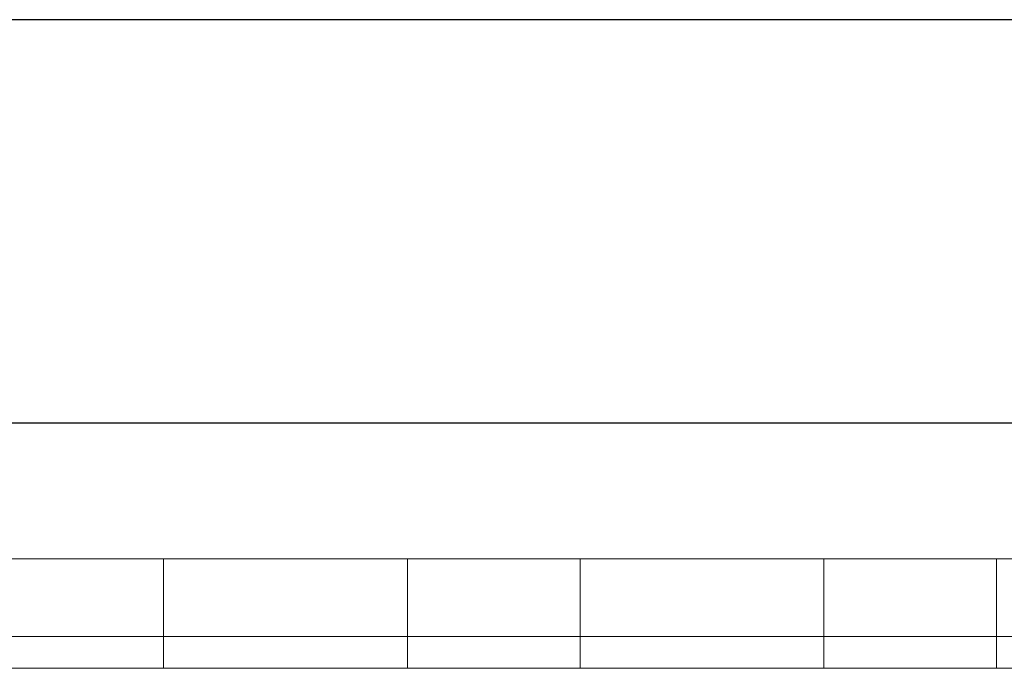
# Model space of a CAD drawing. Units: millimetres. Extents: x 9 to 832, y 9 to 585.
# Drawn here: x 371 to 533, y 479 to 585 of the extents above; entities that cross this region are included whole.
import ezdxf

# ---------------------------------------------------------------- set-up
doc = ezdxf.new("R2010")
doc.units = ezdxf.units.MM
doc.linetypes.add('SLD-Durchgehend', pattern=[0])
doc.layers.add('ZEICHNUNGSKOPF', color=7, linetype='SLD-Durchgehend')
doc.styles.get("Standard").update_dxf_attribs({"font": 'ARIAL.TTF'})
doc.dimstyles.new('SLDDIMSTYLE0', dxfattribs={"dimtxt": 3.5, "dimasz": 3.5, "dimexe": 0, "dimexo": 0.0625, "dimgap": 0.875, "dimtad": 1, "dimdec": 8, "dimlfac": 2, "dimzin": 12, "dimdsep": 46, "dimtxsty": 'Standard', "dimsah": 1, "dimcen": 0.09, "dimadec": 0, "dimazin": 0, "dimtfac": 1, "dimtofl": 0, "dimtmove": 0, "dimatfit": 3, "dimfxl": 1, "dimtolj": 1, "dimtzin": 12, "dimarcsym": 0})

# ---------------------------------------------------------------- blocks, each defined once
blk = doc.blocks.new('*D2')
at = {"layer": 'ZEICHNUNGSKOPF'}
for p, q in [((69.18, 438.1), (69.18, 519.9)), ((69.18, 518.9), (611.33, 518.9)), ((611.33, 438.1), (611.33, 519.9))]:
    blk.add_line(p, q, dxfattribs=at)
for points in [[(69.18, 518.9), (72.68, 518.5), (72.68, 519.3)], [(611.33, 518.9), (607.83, 519.3), (607.83, 518.5)]]:
    blk.add_solid(points, dxfattribs=at)
at = {"layer": 'ZEICHNUNGSKOPF', "insert": (335.18, 523.41), "char_height": 3.5, "attachment_point": 1}
blk.add_mtext('B-20', dxfattribs=at)

msp = doc.modelspace()

# ---------------------------------------------------------------- linework, layer by layer
at = {"color": 7, "linetype": 'SLD-Durchgehend', "lineweight": 0}
for p, q in [((395.01206355, 496.63693457), (366.67873116, 496.63693457)), ((435.01206265, 496.63693457), (395.01206355, 496.63693457)), ((395.01206355, 483.89121516), (395.01206355, 496.63693457)), ((463.34539877, 496.63693457), (435.01206265, 496.63693457)), ((435.01206265, 496.63693457), (435.01206265, 483.89121516)), ((503.34539787, 496.63693457), (463.34539877, 496.63693457)), ((463.34539877, 483.89121516), (463.34539877, 496.63693457)), ((531.67873399, 496.63693457), (503.34539787, 496.63693457)), ((503.34539787, 496.63693457), (503.34539787, 483.89121516)), ((571.67872564, 496.63693457), (531.67873399, 496.63693457)), ((531.67873399, 483.89121516), (531.67873399, 496.63693457)), ((366.67873116, 483.89121516), (395.01206355, 483.89121516)), ((395.01206355, 478.68431731), (395.01206355, 483.89121516)), ((395.01206355, 483.89121516), (435.01206265, 483.89121516)), ((435.01206265, 483.89121516), (435.01206265, 478.68431731)), ((435.01206265, 483.89121516), (463.34539877, 483.89121516)), ((463.34539877, 478.68431731), (463.34539877, 483.89121516)), ((463.34539877, 483.89121516), (503.34539787, 483.89121516)), ((503.34539787, 483.89121516), (503.34539787, 478.68431731)), ((503.34539787, 483.89121516), (531.67873399, 483.89121516)), ((531.67873399, 478.68431731), (531.67873399, 483.89121516)), ((531.67873399, 483.89121516), (571.67872564, 483.89121516))]:
    msp.add_line(p, q, dxfattribs=at)
at = {"color": 7, "linetype": 'SLD-Durchgehend', "lineweight": 15}
msp.add_line((596.6787316, 478.68431731), (96.6787316, 478.68431731), dxfattribs=at)
at = {"layer": 'ZEICHNUNGSKOPF'}
msp.add_line((831.63822086, 585), (21.63822086, 585), dxfattribs=at)

# ---------------------------------------------------------------- dimensions: what is measured, and where the dimension line sits
dim = msp.add_linear_dim(base=(611.3287316, 518.89878852), p1=(69.1787316, 437.1030861), p2=(611.3287316, 437.1030861), text='B-20', dimstyle='SLDDIMSTYLE0', dxfattribs=at)
dim.commit()
dim.dimension.update_dxf_attribs({"geometry": '*D2', "text_midpoint": (340.2537316, 518.89878852)})

doc.saveas('drawing.dxf')
